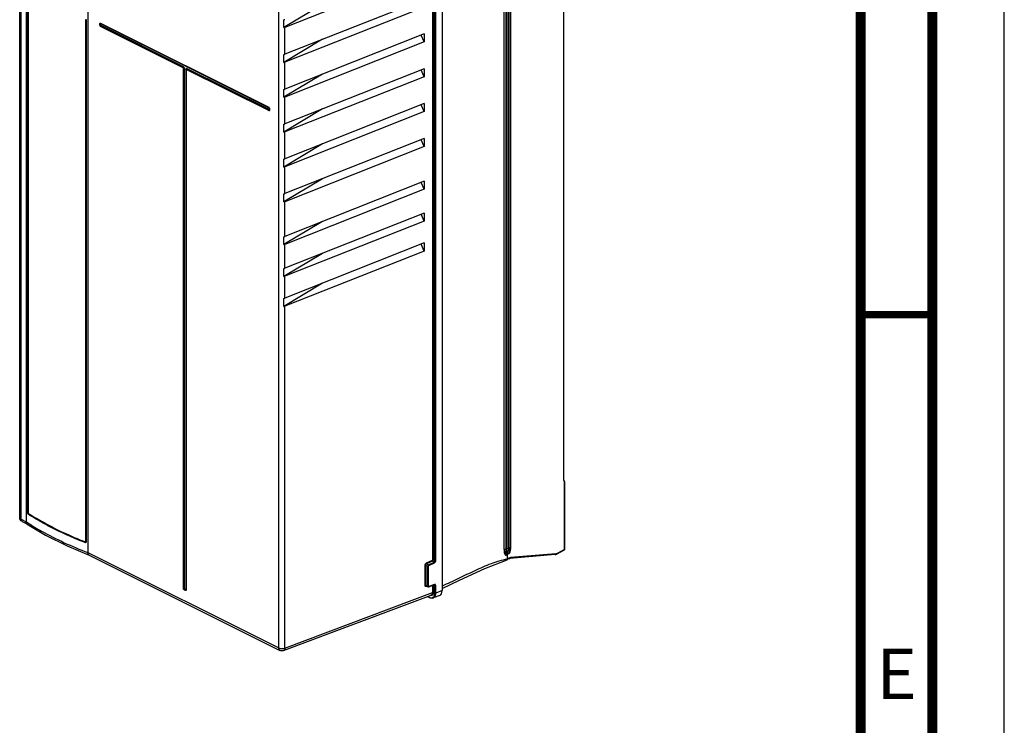
# Paper-space layout 'MCAD-FC-C2-IP21-WO-DISCONNECT_1_1' of a CAD drawing. Units: millimetres. Extents: x 0 to 420, y 0 to 297.
# Drawn here: x 352 to 420, y 70 to 119 of the extents above; entities that cross this region are included whole.
import ezdxf

# ---------------------------------------------------------------- set-up
doc = ezdxf.new("R2010")
doc.units = ezdxf.units.MM
doc.header["$LTSCALE"] = 23.1
doc.layers.get('0').update_dxf_attribs({"linetype": 'CONTINUOUS'})
for name, color, linetype in [('2D_ITEMS', 7, 'CONTINUOUS'), ('DRAFTS', 7, 'CONTINUOUS'), ('ROUNDS', 7, 'CONTINUOUS')]:
    doc.layers.add(name, color=color, linetype=linetype)
doc.styles.get("Standard").update_dxf_attribs({"font": 'myriadpro-light.otf'})

psp = doc.layouts.new('MCAD-FC-C2-IP21-WO-DISCONNECT_1_1')

# ---------------------------------------------------------------- linework, layer by layer
at = {"color": 7, "linetype": 'CONTINUOUS'}
for p, q in [((420, 0), (420, 297)), ((379.638, 122.326), (369.951, 118.487)), ((379.638, 120.462), (369.951, 116.623)), ((379.638, 119.901), (369.951, 116.062)), ((379.638, 118.038), (369.951, 114.198)), ((379.638, 118.038), (379.638, 117.476)), ((379.638, 117.476), (369.951, 113.637)), ((379.638, 115.613), (369.951, 111.774)), ((379.638, 115.613), (379.638, 115.051)), ((379.638, 115.051), (369.951, 111.212)), ((379.638, 113.188), (369.951, 109.349)), ((379.638, 113.188), (379.638, 112.627)), ((379.638, 112.627), (369.951, 108.788)), ((379.638, 110.763), (369.951, 106.924)), ((379.638, 110.763), (379.638, 110.202)), ((379.638, 110.202), (369.951, 106.363)), ((379.638, 107.784), (369.951, 103.945)), ((379.638, 107.784), (379.638, 107.223)), ((379.638, 107.223), (369.951, 103.384)), ((379.638, 105.567), (369.951, 101.728)), ((379.638, 105.567), (379.638, 105.006)), ((379.638, 105.006), (369.951, 101.167)), ((379.638, 103.488), (369.951, 99.649)), ((379.638, 103.488), (379.638, 102.927)), ((379.638, 102.927), (369.951, 99.088))]:
    psp.add_line(p, q, dxfattribs=at)
at = {"color": 9, "linetype": 'CONTINUOUS'}
psp.add_line((369.951, 75.289), (369.951, 99.088), dxfattribs=at)
at = {"color": 7, "linetype": 'CONTINUOUS'}
for points, const_width in [([(415, 5), (415, 292)], 0.7), ([(410, 10), (410, 287)], 0.7), ([(410, 98.5), (415, 98.5)], 0.5)]:
    psp.add_lwpolyline(points, dxfattribs=dict(at, const_width=const_width))
at = {"color": 9, "linetype": 'CONTINUOUS'}
psp.add_arc((387.252, 73.138), 8.548, 102.23219, 102.43669, dxfattribs=at)
at = {"color": 7, "linetype": 'CONTINUOUS'}
for centre in [(369.752, 118.89), (369.752, 116.465), (369.752, 114.04), (369.752, 111.615), (369.752, 109.19), (369.752, 106.765), (369.752, 103.786), (369.752, 101.569), (369.752, 99.491)]:
    psp.add_ellipse(centre, major_axis=(-0.217, 0.394), ratio=0.596697, start_param=-3.451402, end_param=-3.217452, dxfattribs=at)
at = {"color": 9, "linetype": 'CONTINUOUS'}
psp.add_open_spline([(385.411, 81.485), (385.032, 81.402), (384.261, 81.179), (383.151, 80.675), (382.028, 80.134), (381.272, 79.777), (380.894, 79.598)], degree=3, knots=[0, 0, 0, 0, 0.237626, 0.488658, 0.744363, 1, 1, 1, 1], dxfattribs=at)
at = {"layer": '2D_ITEMS', "color": 9, "linetype": 'CONTINUOUS'}
for p, q in [((389.346, 86.954), (389.346, 131.666)), ((385.194, 129.143), (385.194, 82.173)), ((385.32, 129.156), (385.32, 82.186)), ((385.404, 82.194), (385.404, 129.164)), ((385.634, 129.277), (385.634, 82.31)), ((385.674, 82.416), (385.674, 129.383)), ((389.346, 86.954), (389.4, 86.845)), ((389.4, 82.146), (389.4, 86.845)), ((385.404, 82.194), (385.523, 82.251)), ((385.523, 82.251), (385.634, 82.31)), ((385.324, 81.768), (385.441, 81.824)), ((385.327, 81.795), (385.384, 82.019)), ((385.327, 81.795), (385.444, 81.851)), ((385.384, 82.019), (385.502, 82.075)), ((385.441, 81.824), (385.552, 81.883)), ((385.584, 81.568), (385.441, 81.492)), ((385.444, 81.851), (385.555, 81.91)), ((385.502, 82.075), (385.613, 82.135)), ((385.613, 82.135), (385.555, 81.91)), ((388.812, 81.848), (385.648, 81.588)), ((389.4, 82.146), (388.885, 81.871))]:
    psp.add_line(p, q, dxfattribs=at)
at = {"layer": '2D_ITEMS', "color": 7, "linetype": 'CONTINUOUS'}
for p, q in [((389.362, 86.983), (389.362, 131.678)), ((385.523, 82.251), (385.523, 129.218)), ((385.656, 129.305), (385.656, 82.338)), ((389.364, 86.984), (389.414, 86.885)), ((389.414, 86.885), (389.417, 86.874)), ((389.417, 82.166), (389.417, 86.873)), ((385.634, 82.16), (385.649, 82.234)), ((385.649, 82.234), (385.656, 82.338)), ((385.563, 81.525), (385.42, 81.449)), ((385.441, 81.492), (385.441, 81.824)), ((385.444, 81.851), (385.502, 82.075)), ((388.76, 81.796), (385.596, 81.536)), ((385.634, 82.16), (385.603, 82.038)), ((389.38, 82.103), (388.864, 81.828)), ((389.412, 82.141), (389.417, 82.166)), ((385.416, 81.447), (385.42, 81.448))]:
    psp.add_line(p, q, dxfattribs=at)
at = {"layer": '2D_ITEMS', "color": 9, "linetype": 'CONTINUOUS'}
for points in [[(385.324, 81.768), (385.324, 81.778), (385.325, 81.786), (385.327, 81.795)], [(385.552, 81.883), (385.553, 81.893), (385.554, 81.901), (385.555, 81.91)]]:
    psp.add_lwpolyline(points, dxfattribs=at)
at = {"layer": '2D_ITEMS', "color": 7, "linetype": 'CONTINUOUS'}
for points in [[(385.441, 81.824), (385.441, 81.833), (385.442, 81.842), (385.444, 81.851)], [(389.38, 82.103), (389.392, 82.111), (389.412, 82.141)], [(380.894, 79.438), (382.108, 80.013), (383.852, 80.831), (385.416, 81.447)]]:
    psp.add_lwpolyline(points, dxfattribs=at)
at = {"layer": '2D_ITEMS', "color": 9, "linetype": 'CONTINUOUS'}
for centre, radius, start, end in [((384.947, 82.3), 0.686, 350.95842, 353.23559), ((383.637, 82.485), 2.044, 351.64338, 352.46872), ((384.073, 82.402), 1.601, 355.67562, 358.04977), ((383.663, 82.416), 2.011, 358.82882, 0.01009), ((383.777, 82.413), 1.896, 358.0001, 358.82431), ((385.034, 82.284), 0.598, 345.54752, 348.21738), ((384.99, 82.293), 0.643, 348.21841, 350.96352), ((385.598, 82.17), 0.0375, 334.15867, 344.33506), ((388.799, 82.003), 0.156, 274.77492, 281.4256)]:
    psp.add_arc(centre, radius, start, end, dxfattribs=at)
at = {"layer": '2D_ITEMS', "color": 7, "linetype": 'CONTINUOUS'}
psp.add_arc((388.74, 82.033), 0.238, 274.77371, 283.06242, dxfattribs=at)
for points, knots in [([(389.346, 86.954), (389.349, 86.957), (389.355, 86.963), (389.36, 86.969), (389.362, 86.973)], [0, 0, 0, 0, 0.500889, 1, 1, 1, 1]), ([(389.362, 86.973), (389.363, 86.975), (389.364, 86.978), (389.365, 86.982), (389.365, 86.983)], [0, 0, 0, 0, 0.533945, 1, 1, 1, 1]), ([(389.415, 86.864), (389.413, 86.862), (389.407, 86.859), (389.401, 86.857), (389.397, 86.857)], [0, 0, 0, 0, 0.424516, 1, 1, 1, 1]), ([(389.42, 86.874), (389.42, 86.872), (389.419, 86.868), (389.416, 86.865), (389.415, 86.864)], [0, 0, 0, 0, 0.463124, 1, 1, 1, 1]), ([(385.563, 81.525), (385.568, 81.527), (385.576, 81.531), (385.585, 81.535), (385.589, 81.534)], [0, 0, 0, 0, 0.606254, 1, 1, 1, 1]), ([(385.589, 81.534), (385.589, 81.534), (385.59, 81.534), (385.59, 81.533), (385.59, 81.532)], [0, 0, 0, 0, 0.502058, 1, 1, 1, 1]), ([(388.829, 81.812), (388.823, 81.81), (388.812, 81.806), (388.8, 81.803), (388.794, 81.801)], [0, 0, 0, 0, 0.502894, 1, 1, 1, 1]), ([(388.864, 81.828), (388.858, 81.825), (388.847, 81.819), (388.835, 81.814), (388.829, 81.812)], [0, 0, 0, 0, 0.503588, 1, 1, 1, 1])]:
    psp.add_open_spline(points, degree=3, knots=knots, dxfattribs=at)
for points in [[(385.523, 82.251), (385.523, 82.192), (385.517, 82.133), (385.502, 82.075)], [(385.42, 81.448), (385.434, 81.456), (385.441, 81.476), (385.441, 81.492)]]:
    psp.add_open_spline(points, degree=3, dxfattribs=at)
at = {"layer": '2D_ITEMS', "color": 9, "linetype": 'CONTINUOUS'}
for points in [[(385.634, 82.31), (385.634, 82.28), (385.632, 82.249), (385.629, 82.219)], [(385.662, 82.217), (385.665, 82.238), (385.667, 82.26), (385.669, 82.281)], [(385.194, 82.173), (385.233, 82.192), (385.279, 82.194), (385.32, 82.186)], [(385.194, 82.173), (385.194, 82.111), (385.196, 82.048), (385.207, 81.986)], [(385.207, 81.986), (385.233, 82.005), (385.272, 82.023), (385.3, 82.007)], [(385.32, 82.186), (385.32, 82.129), (385.318, 82.073), (385.314, 82.016)], [(385.314, 82.016), (385.337, 82.01), (385.363, 82.009), (385.384, 82.019)], [(385.32, 82.186), (385.343, 82.181), (385.381, 82.174), (385.388, 82.195)], [(385.384, 82.019), (385.398, 82.076), (385.404, 82.135), (385.404, 82.194)], [(385.552, 81.883), (385.59, 81.904), (385.604, 81.955), (385.617, 81.996)], [(385.648, 81.588), (385.626, 81.586), (385.601, 81.579), (385.585, 81.563)], [(385.596, 81.536), (385.609, 81.537), (385.622, 81.544), (385.631, 81.554)], [(385.617, 81.996), (385.637, 82.058), (385.649, 82.123), (385.658, 82.188)], [(388.76, 81.796), (388.784, 81.798), (388.806, 81.824), (388.812, 81.848)], [(388.885, 81.871), (388.868, 81.862), (388.849, 81.855), (388.829, 81.851)], [(388.864, 81.828), (388.878, 81.836), (388.885, 81.855), (388.885, 81.871)], [(389.38, 82.103), (389.393, 82.111), (389.4, 82.13), (389.4, 82.146)]]:
    psp.add_open_spline(points, degree=3, dxfattribs=at)
for points, knots in [([(385.65, 82.323), (385.648, 82.322), (385.641, 82.32), (385.635, 82.319), (385.631, 82.318)], [0, 0, 0, 0, 0.425046, 1, 1, 1, 1]), ([(385.662, 82.217), (385.659, 82.216), (385.652, 82.213), (385.645, 82.21), (385.642, 82.209)], [0, 0, 0, 0, 0.513275, 1, 1, 1, 1]), ([(385.658, 82.338), (385.658, 82.335), (385.658, 82.329), (385.653, 82.325), (385.65, 82.323)], [0, 0, 0, 0, 0.458781, 1, 1, 1, 1]), ([(385.207, 81.986), (385.213, 81.951), (385.23, 81.883), (385.248, 81.798), (385.306, 81.76), (385.324, 81.768)], [0, 0, 0, 0, 0.407615, 0.781013, 1, 1, 1, 1]), ([(385.314, 82.016), (385.311, 81.977), (385.307, 81.912), (385.31, 81.851), (385.311, 81.793), (385.327, 81.795)], [0, 0, 0, 0, 0.533245, 0.786842, 1, 1, 1, 1]), ([(385.555, 81.91), (385.575, 81.92), (385.582, 81.972), (385.596, 82.01), (385.601, 82.03)], [0, 0, 0, 0, 0.528508, 1, 1, 1, 1]), ([(385.563, 81.525), (385.566, 81.526), (385.572, 81.531), (385.576, 81.537), (385.577, 81.54)], [0, 0, 0, 0, 0.48545, 1, 1, 1, 1]), ([(385.577, 81.54), (385.58, 81.544), (385.583, 81.553), (385.584, 81.563), (385.584, 81.568)], [0, 0, 0, 0, 0.475265, 1, 1, 1, 1]), ([(385.632, 82.153), (385.63, 82.15), (385.625, 82.142), (385.617, 82.137), (385.613, 82.135)], [0, 0, 0, 0, 0.484689, 1, 1, 1, 1]), ([(385.631, 81.554), (385.635, 81.559), (385.642, 81.57), (385.646, 81.582), (385.648, 81.588)], [0, 0, 0, 0, 0.48604, 1, 1, 1, 1]), ([(389.4, 82.146), (389.404, 82.148), (389.409, 82.151), (389.415, 82.156), (389.417, 82.159)], [0, 0, 0, 0, 0.514904, 1, 1, 1, 1]), ([(389.417, 82.159), (389.418, 82.16), (389.419, 82.162), (389.42, 82.165), (389.42, 82.166)], [0, 0, 0, 0, 0.537286, 1, 1, 1, 1])]:
    psp.add_open_spline(points, degree=3, knots=knots, dxfattribs=at)
at = {"layer": 'DRAFTS', "color": 7, "linetype": 'CONTINUOUS'}
for p, q in [((372.574, 120.088), (369.888, 118.475)), ((369.888, 118.475), (369.888, 119.028)), ((379.638, 117.476), (379.424, 117.953)), ((372.574, 117.663), (369.888, 116.05)), ((369.888, 116.05), (369.888, 116.604)), ((372.574, 115.238), (369.888, 113.625)), ((379.638, 115.051), (379.424, 115.528)), ((369.888, 113.625), (369.888, 114.179)), ((379.638, 112.627), (379.424, 113.103)), ((372.574, 112.813), (369.888, 111.2)), ((369.888, 111.2), (369.888, 111.754)), ((372.574, 110.388), (369.888, 108.775)), ((379.638, 110.202), (379.424, 110.678)), ((369.888, 108.775), (369.888, 109.329)), ((372.574, 107.963), (369.888, 106.351)), ((379.638, 107.223), (379.424, 107.699)), ((369.888, 106.351), (369.888, 106.904)), ((372.574, 104.984), (369.888, 103.371)), ((379.638, 105.006), (379.424, 105.482)), ((369.888, 103.371), (369.888, 103.925)), ((372.574, 102.767), (369.888, 101.154)), ((379.638, 102.927), (379.424, 103.403)), ((369.888, 101.154), (369.888, 101.708)), ((372.574, 100.689), (369.888, 99.076)), ((369.888, 99.076), (369.888, 99.629))]:
    psp.add_line(p, q, dxfattribs=at)
at = {"layer": 'DRAFTS', "color": 9, "linetype": 'CONTINUOUS'}
for p, q in [((369.951, 116.623), (369.951, 118.487)), ((369.951, 114.198), (369.951, 116.062)), ((369.951, 111.774), (369.951, 113.637)), ((369.951, 109.349), (369.951, 111.212)), ((369.951, 106.924), (369.951, 108.788)), ((369.951, 103.945), (369.951, 106.363)), ((369.951, 101.728), (369.951, 103.384)), ((369.951, 99.649), (369.951, 101.167))]:
    psp.add_line(p, q, dxfattribs=at)
at = {"layer": 'DRAFTS', "color": 7, "linetype": 'CONTINUOUS'}
for centre in [(369.752, 119.169), (369.752, 116.744), (369.752, 114.319), (369.752, 111.894), (369.752, 109.469), (369.752, 107.044), (369.752, 104.065), (369.752, 101.848), (369.752, 99.77)]:
    psp.add_ellipse(centre, major_axis=(0.32, 0.004), ratio=0.488017, start_param=-1.140595, end_param=-0.906645, dxfattribs=at)
at = {"layer": 'ROUNDS', "color": 7, "linetype": 'CONTINUOUS'}
for p, q in [((351.503, 84.379), (351.503, 134.659)), ((356.251, 132.219), (356.251, 81.939)), ((351.952, 130.229), (351.952, 84.089)), ((380.894, 130.607), (380.894, 79.292)), ((356.108, 119.029), (356.108, 82.672)), ((357.142, 118.762), (368.84, 112.912)), ((363.066, 115.577), (363.066, 79.359)), ((368.877, 112.741), (368.876, 112.739)), ((368.879, 112.844), (368.879, 112.753)), ((351.68, 84.093), (352.035, 83.916)), ((354.802, 82.406), (356.328, 81.769)), ((356.328, 81.769), (369.609, 75.128)), ((379.905, 79.552), (379.762, 79.624)), ((379.944, 79.547), (379.955, 79.551)), ((379.955, 79.551), (380.348, 79.704)), ((380.363, 79.706), (380.368, 79.705)), ((363.065, 79.347), (363.063, 79.345)), ((369.865, 75.115), (380.126, 78.985)), ((379.857, 78.884), (380.005, 78.81)), ((380.005, 78.81), (380.064, 78.785)), ((380.72, 78.959), (380.27, 78.784))]:
    psp.add_line(p, q, dxfattribs=at)
at = {"layer": 'ROUNDS', "color": 9, "linetype": 'CONTINUOUS'}
for p, q in [((351.597, 84.266), (351.597, 134.546)), ((380.221, 127.956), (380.221, 81.438)), ((380.275, 127.977), (380.275, 81.436)), ((380.39, 81.379), (380.39, 127.963)), ((380.445, 81.378), (380.445, 127.962)), ((369.526, 75.301), (369.526, 125.582)), ((352.052, 84.694), (352.052, 121.05)), ((352.079, 84.688), (352.079, 121.044)), ((352.106, 84.682), (352.106, 121.038)), ((356.096, 82.686), (356.096, 119.043)), ((356.12, 119.016), (356.12, 82.66)), ((357.077, 118.648), (357.077, 118.738)), ((357.112, 118.644), (357.112, 118.735)), ((357.133, 118.779), (368.832, 112.93)), ((362.878, 115.678), (357.133, 118.55)), ((357.147, 118.641), (357.147, 118.731)), ((362.892, 115.711), (357.147, 118.583)), ((357.162, 118.742), (368.86, 112.893)), ((362.906, 115.744), (357.162, 118.616)), ((362.889, 79.441), (362.889, 115.659)), ((362.924, 79.438), (362.924, 115.655)), ((362.959, 79.435), (362.959, 115.652)), ((363.062, 115.6), (363.062, 115.577)), ((363.062, 115.6), (363.069, 115.595)), ((363.076, 115.565), (363.076, 79.348)), ((368.832, 112.701), (363.087, 115.573)), ((363.094, 115.596), (363.109, 115.616)), ((368.846, 112.734), (363.101, 115.606)), ((368.86, 112.767), (363.115, 115.639)), ((368.875, 112.867), (368.875, 112.844)), ((368.876, 112.739), (368.876, 112.739)), ((368.888, 112.832), (368.888, 112.742)), ((351.503, 84.379), (351.503, 84.379)), ((351.597, 84.266), (351.952, 84.089)), ((356.251, 81.939), (369.526, 75.301)), ((379.685, 81.063), (379.685, 79.67)), ((379.738, 81.061), (379.884, 80.988)), ((379.738, 81.061), (379.738, 79.669)), ((380.191, 81.391), (379.775, 81.202)), ((380.218, 81.342), (379.801, 81.153)), ((379.801, 81.153), (379.939, 81.084)), ((379.884, 79.596), (379.884, 80.988)), ((379.939, 81.084), (380.332, 81.285)), ((379.939, 79.595), (379.939, 80.988)), ((379.967, 81.035), (380.36, 81.236)), ((380.332, 81.285), (380.218, 81.342)), ((380.39, 81.379), (380.275, 81.436)), ((379.884, 79.596), (379.738, 79.669)), ((379.775, 79.602), (379.792, 79.608)), ((380.36, 79.726), (379.967, 79.573)), ((380.221, 79.654), (380.221, 79.162)), ((380.275, 79.675), (380.275, 79.161)), ((380.324, 79.694), (380.39, 79.661)), ((380.39, 79.118), (380.39, 79.661)), ((380.445, 79.117), (380.445, 79.66)), ((363.019, 79.307), (362.946, 79.344)), ((363.033, 79.34), (362.96, 79.377)), ((363.048, 79.373), (362.974, 79.409)), ((363.063, 79.345), (363.063, 79.345)), ((369.951, 75.289), (380.221, 79.162)), ((379.876, 78.891), (379.994, 78.831)), ((380.894, 79.292), (380.445, 79.117))]:
    psp.add_line(p, q, dxfattribs=at)
for points in [[(356.12, 119.016), (356.113, 119.02), (356.109, 119.025), (356.108, 119.029)], [(357.077, 118.738), (357.087, 118.734), (357.1, 118.733), (357.124, 118.736)], [(357.077, 118.648), (357.087, 118.644), (357.1, 118.643), (357.124, 118.646)], [(357.147, 118.731), (357.137, 118.735), (357.124, 118.736)], [(357.147, 118.641), (357.137, 118.645), (357.124, 118.646)], [(357.133, 118.779), (357.135, 118.769), (357.14, 118.763), (357.142, 118.762)], [(357.133, 118.55), (357.135, 118.562), (357.14, 118.573), (357.155, 118.593)], [(357.147, 118.731), (357.148, 118.736), (357.15, 118.741), (357.155, 118.743), (357.162, 118.742)], [(357.162, 118.616), (357.157, 118.619), (357.152, 118.624), (357.149, 118.631), (357.147, 118.641)], [(357.162, 118.616), (357.16, 118.604), (357.155, 118.593)], [(362.878, 115.678), (362.88, 115.69), (362.885, 115.701), (362.899, 115.721)], [(362.889, 115.659), (362.889, 115.664), (362.886, 115.669), (362.883, 115.674), (362.878, 115.678)], [(362.889, 115.659), (362.9, 115.655), (362.912, 115.654), (362.937, 115.656)], [(362.906, 115.744), (362.904, 115.732), (362.899, 115.721)], [(362.959, 115.652), (362.949, 115.655), (362.937, 115.656)], [(363.076, 115.565), (363.069, 115.57), (363.066, 115.577)], [(363.087, 115.573), (363.083, 115.574), (363.08, 115.574), (363.077, 115.571), (363.076, 115.565)], [(363.087, 115.573), (363.089, 115.585), (363.094, 115.596)], [(363.115, 115.639), (363.114, 115.627), (363.109, 115.616)], [(368.832, 112.93), (368.833, 112.92), (368.838, 112.913), (368.84, 112.912)], [(368.832, 112.701), (368.833, 112.713), (368.838, 112.724), (368.853, 112.744)], [(368.86, 112.767), (368.858, 112.755), (368.853, 112.744)], [(368.875, 112.777), (368.874, 112.772), (368.871, 112.768), (368.867, 112.765), (368.86, 112.767)], [(368.888, 112.832), (368.881, 112.837), (368.879, 112.844)], [(368.888, 112.742), (368.881, 112.747), (368.879, 112.753)], [(352.052, 84.694), (352.059, 84.69), (352.069, 84.688), (352.079, 84.688)], [(352.106, 84.682), (352.094, 84.686), (352.079, 84.688)], [(352.088, 84.618), (352.09, 84.627), (352.094, 84.637), (352.1, 84.645)], [(352.1, 84.645), (352.108, 84.658), (352.11, 84.672)], [(352.11, 84.672), (352.108, 84.674), (352.106, 84.678), (352.106, 84.682)], [(356.073, 82.626), (356.074, 82.635), (356.077, 82.645), (356.081, 82.655)], [(356.081, 82.655), (356.088, 82.668), (356.09, 82.682)], [(356.09, 82.682), (356.093, 82.682), (356.095, 82.683), (356.096, 82.686)], [(356.108, 82.674), (356.105, 82.681), (356.096, 82.686)], [(356.12, 82.659), (356.113, 82.663), (356.109, 82.668), (356.108, 82.672)], [(362.889, 79.441), (362.9, 79.438), (362.912, 79.437), (362.937, 79.439)], [(362.959, 79.435), (362.949, 79.438), (362.937, 79.439)], [(362.946, 79.344), (362.948, 79.355), (362.952, 79.367)], [(362.974, 79.409), (362.972, 79.398), (362.967, 79.386), (362.952, 79.367)], [(362.974, 79.409), (362.969, 79.413), (362.965, 79.418), (362.961, 79.425), (362.959, 79.435)], [(363.019, 79.307), (363.021, 79.319), (363.026, 79.33), (363.041, 79.349)], [(363.048, 79.373), (363.046, 79.361), (363.041, 79.349)], [(363.062, 79.383), (363.061, 79.378), (363.059, 79.374), (363.055, 79.371), (363.048, 79.373)], [(363.076, 79.348), (363.069, 79.353), (363.066, 79.359)]]:
    psp.add_lwpolyline(points, dxfattribs=at)
at = {"layer": 'ROUNDS', "color": 7, "linetype": 'CONTINUOUS'}
for points in [[(357.135, 118.764), (357.136, 118.764), (357.139, 118.763), (357.142, 118.762)], [(368.879, 112.753), (368.878, 112.746), (368.877, 112.741)], [(352.027, 83.921), (353.304, 83.155), (354.802, 82.406)], [(379.905, 79.552), (379.919, 79.547), (379.944, 79.547)], [(380.348, 79.704), (380.352, 79.705), (380.363, 79.706)], [(363.066, 79.359), (363.066, 79.352), (363.065, 79.347)], [(380.064, 78.785), (380.199, 78.768), (380.271, 78.785)]]:
    psp.add_lwpolyline(points, dxfattribs=at)
at = {"layer": 'ROUNDS', "color": 9, "linetype": 'CONTINUOUS'}
for centre, radius, start, end in [((361.501, 98.659), 17.421, 236.7599, 237.24198), ((379.745, 79.689), 0.0923, 283.32516, 288.74145), ((380.189, 79.22), 0.434, 243.42132, 245.70957), ((379.91, 79.161), 0.364, 358.57353, 0.05026)]:
    psp.add_arc(centre, radius, start, end, dxfattribs=at)
at = {"layer": 'ROUNDS', "color": 7, "linetype": 'CONTINUOUS'}
psp.add_ellipse((380.469, 79.506), major_axis=(-0.269, 0.538), ratio=0.610731, start_param=-3.198495, end_param=-2.257484, dxfattribs=at)
at = {"layer": 'ROUNDS', "color": 9, "linetype": 'CONTINUOUS'}
for points, knots in [([(356.117, 119.036), (356.118, 119.033), (356.12, 119.026), (356.12, 119.019), (356.12, 119.016)], [0, 0, 0, 0, 0.516476, 1, 1, 1, 1]), ([(357.077, 118.738), (357.077, 118.753), (357.085, 118.787), (357.121, 118.785), (357.133, 118.779)], [0, 0, 0, 0, 0.520864, 1, 1, 1, 1]), ([(357.112, 118.735), (357.112, 118.743), (357.11, 118.759), (357.13, 118.765), (357.134, 118.761)], [0, 0, 0, 0, 0.597536, 1, 1, 1, 1]), ([(363.115, 115.639), (363.104, 115.644), (363.071, 115.646), (363.062, 115.614), (363.062, 115.6)], [0, 0, 0, 0, 0.471444, 1, 1, 1, 1]), ([(363.101, 115.606), (363.096, 115.609), (363.086, 115.612), (363.075, 115.607), (363.073, 115.603)], [0, 0, 0, 0, 0.551629, 1, 1, 1, 1]), ([(368.85, 112.696), (368.847, 112.696), (368.841, 112.697), (368.835, 112.7), (368.832, 112.701)], [0, 0, 0, 0, 0.483348, 1, 1, 1, 1]), ([(368.888, 112.742), (368.888, 112.736), (368.887, 112.714), (368.865, 112.695), (368.85, 112.696)], [0, 0, 0, 0, 0.306042, 1, 1, 1, 1]), ([(368.863, 112.731), (368.861, 112.732), (368.857, 112.735), (368.854, 112.739), (368.853, 112.741)], [0, 0, 0, 0, 0.41458, 1, 1, 1, 1]), ([(368.877, 112.738), (368.876, 112.735), (368.872, 112.729), (368.866, 112.73), (368.863, 112.731)], [0, 0, 0, 0, 0.530276, 1, 1, 1, 1]), ([(368.885, 112.856), (368.886, 112.854), (368.886, 112.85), (368.887, 112.846), (368.887, 112.844)], [0, 0, 0, 0, 0.506858, 1, 1, 1, 1]), ([(368.887, 112.844), (368.888, 112.842), (368.888, 112.838), (368.888, 112.834), (368.888, 112.832)], [0, 0, 0, 0, 0.510846, 1, 1, 1, 1]), ([(351.503, 84.379), (351.503, 84.369), (351.514, 84.318), (351.561, 84.284), (351.597, 84.266)], [0, 0, 0, 0, 0.209586, 1, 1, 1, 1]), ([(351.597, 84.266), (351.597, 84.247), (351.601, 84.182), (351.639, 84.114), (351.68, 84.093)], [0, 0, 0, 0, 0.295769, 1, 1, 1, 1]), ([(356.073, 82.626), (355.707, 82.768), (354.333, 83.334), (353.007, 84.025), (352.088, 84.618)], [0, 0, 0, 0, 0.26413, 1, 1, 1, 1]), ([(356.081, 82.655), (355.716, 82.796), (354.343, 83.363), (353.018, 84.053), (352.1, 84.645)], [0, 0, 0, 0, 0.26413, 1, 1, 1, 1]), ([(352.11, 84.672), (352.405, 84.482), (353.676, 83.715), (355.032, 83.092), (356.09, 82.682)], [0, 0, 0, 0, 0.235821, 1, 1, 1, 1]), ([(352.075, 84.009), (352.382, 83.811), (353.716, 83.01), (355.14, 82.364), (356.251, 81.939)], [0, 0, 0, 0, 0.235058, 1, 1, 1, 1]), ([(356.09, 82.623), (356.087, 82.623), (356.081, 82.623), (356.075, 82.625), (356.073, 82.626)], [0, 0, 0, 0, 0.485424, 1, 1, 1, 1]), ([(356.108, 82.673), (356.108, 82.667), (356.106, 82.651), (356.088, 82.654), (356.084, 82.658)], [0, 0, 0, 0, 0.531115, 1, 1, 1, 1]), ([(379.685, 79.67), (379.685, 79.649), (379.698, 79.602), (379.747, 79.595), (379.766, 79.6)], [0, 0, 0, 0, 0.515773, 1, 1, 1, 1]), ([(379.888, 79.573), (379.887, 79.577), (379.885, 79.584), (379.884, 79.592), (379.884, 79.596)], [0, 0, 0, 0, 0.483847, 1, 1, 1, 1]), ([(379.905, 79.552), (379.901, 79.555), (379.894, 79.561), (379.89, 79.569), (379.888, 79.573)], [0, 0, 0, 0, 0.479181, 1, 1, 1, 1]), ([(379.921, 79.59), (379.922, 79.591), (379.925, 79.592), (379.926, 79.595), (379.927, 79.596)], [0, 0, 0, 0, 0.500582, 1, 1, 1, 1]), ([(379.941, 79.583), (379.941, 79.585), (379.941, 79.589), (379.943, 79.592), (379.943, 79.594)], [0, 0, 0, 0, 0.446229, 1, 1, 1, 1]), ([(379.967, 79.573), (379.962, 79.571), (379.95, 79.569), (379.941, 79.579), (379.941, 79.583)], [0, 0, 0, 0, 0.540242, 1, 1, 1, 1]), ([(379.955, 79.549), (379.957, 79.549), (379.961, 79.551), (379.963, 79.555), (379.963, 79.557)], [0, 0, 0, 0, 0.473693, 1, 1, 1, 1]), ([(379.963, 79.557), (379.963, 79.559), (379.962, 79.564), (379.961, 79.568), (379.96, 79.57)], [0, 0, 0, 0, 0.424893, 1, 1, 1, 1]), ([(380.349, 79.702), (380.352, 79.703), (380.359, 79.709), (380.355, 79.718), (380.353, 79.723)], [0, 0, 0, 0, 0.364249, 1, 1, 1, 1]), ([(380.445, 79.66), (380.445, 79.682), (380.432, 79.732), (380.379, 79.733), (380.36, 79.726)], [0, 0, 0, 0, 0.515958, 1, 1, 1, 1]), ([(380.39, 79.661), (380.392, 79.66), (380.398, 79.658), (380.404, 79.656), (380.407, 79.656)], [0, 0, 0, 0, 0.461256, 1, 1, 1, 1]), ([(380.407, 79.656), (380.41, 79.655), (380.417, 79.654), (380.424, 79.655), (380.427, 79.656)], [0, 0, 0, 0, 0.540462, 1, 1, 1, 1]), ([(380.427, 79.656), (380.428, 79.656), (380.431, 79.658), (380.432, 79.66), (380.433, 79.662)], [0, 0, 0, 0, 0.500581, 1, 1, 1, 1]), ([(363.037, 79.302), (363.034, 79.302), (363.028, 79.303), (363.022, 79.306), (363.019, 79.307)], [0, 0, 0, 0, 0.483348, 1, 1, 1, 1]), ([(363.076, 79.348), (363.076, 79.341), (363.075, 79.32), (363.052, 79.301), (363.037, 79.302)], [0, 0, 0, 0, 0.306042, 1, 1, 1, 1]), ([(363.051, 79.337), (363.049, 79.338), (363.045, 79.341), (363.042, 79.345), (363.04, 79.347)], [0, 0, 0, 0, 0.41458, 1, 1, 1, 1]), ([(363.065, 79.344), (363.063, 79.341), (363.06, 79.335), (363.053, 79.335), (363.051, 79.337)], [0, 0, 0, 0, 0.530276, 1, 1, 1, 1]), ([(379.994, 78.831), (379.994, 78.826), (379.995, 78.818), (380.001, 78.809), (380.004, 78.808)], [0, 0, 0, 0, 0.575645, 1, 1, 1, 1]), ([(380.096, 78.954), (380.091, 78.954), (380.082, 78.956), (380.072, 78.958), (380.067, 78.959)], [0, 0, 0, 0, 0.492945, 1, 1, 1, 1]), ([(380.274, 79.152), (380.273, 79.098), (380.251, 78.988), (380.141, 78.948), (380.096, 78.954)], [0, 0, 0, 0, 0.544999, 1, 1, 1, 1]), ([(380.221, 79.162), (380.221, 79.142), (380.217, 79.073), (380.172, 79.002), (380.126, 78.985)], [0, 0, 0, 0, 0.297832, 1, 1, 1, 1]), ([(380.271, 78.785), (380.326, 78.807), (380.425, 78.91), (380.445, 79.045), (380.445, 79.117)], [0, 0, 0, 0, 0.446778, 1, 1, 1, 1]), ([(380.314, 78.871), (380.327, 78.886), (380.375, 78.959), (380.39, 79.05), (380.39, 79.118)], [0, 0, 0, 0, 0.223419, 1, 1, 1, 1]), ([(369.526, 75.301), (369.556, 75.286), (369.694, 75.242), (369.849, 75.249), (369.951, 75.289)], [0, 0, 0, 0, 0.233913, 1, 1, 1, 1]), ([(369.609, 75.128), (369.596, 75.135), (369.542, 75.176), (369.526, 75.25), (369.526, 75.301)], [0, 0, 0, 0, 0.220556, 1, 1, 1, 1]), ([(369.951, 75.289), (369.951, 75.269), (369.946, 75.204), (369.908, 75.131), (369.865, 75.115)], [0, 0, 0, 0, 0.310827, 1, 1, 1, 1])]:
    psp.add_open_spline(points, degree=3, knots=knots, dxfattribs=at)
for points in [[(357.133, 118.55), (357.1, 118.567), (357.077, 118.61), (357.077, 118.648)], [(357.147, 118.583), (357.131, 118.591), (357.108, 118.618), (357.121, 118.632)], [(362.924, 115.655), (362.924, 115.673), (362.913, 115.707), (362.896, 115.701)], [(362.959, 115.652), (362.959, 115.687), (362.938, 115.728), (362.906, 115.744)], [(368.832, 112.93), (368.859, 112.916), (368.878, 112.885), (368.885, 112.856)], [(352.088, 84.618), (352.065, 84.633), (352.051, 84.666), (352.052, 84.694)], [(352.1, 84.645), (352.088, 84.653), (352.075, 84.672), (352.082, 84.684)], [(356.12, 82.66), (356.12, 82.644), (356.106, 82.623), (356.09, 82.623)], [(379.775, 81.202), (379.724, 81.179), (379.685, 81.118), (379.685, 81.063)], [(379.685, 81.063), (379.698, 81.068), (379.723, 81.074), (379.726, 81.061)], [(379.801, 81.153), (379.767, 81.139), (379.738, 81.098), (379.738, 81.061)], [(379.775, 81.202), (379.775, 81.188), (379.782, 81.159), (379.796, 81.165)], [(379.884, 80.988), (379.884, 81.025), (379.907, 81.066), (379.939, 81.084)], [(379.884, 80.988), (379.897, 80.982), (379.922, 80.975), (379.927, 80.989)], [(379.939, 81.084), (379.952, 81.077), (379.969, 81.057), (379.96, 81.046)], [(379.939, 80.988), (379.939, 81.004), (379.949, 81.032), (379.964, 81.028)], [(380.191, 81.391), (380.192, 81.377), (380.199, 81.348), (380.212, 81.354)], [(380.221, 81.438), (380.221, 81.421), (380.21, 81.393), (380.193, 81.396)], [(380.275, 81.436), (380.275, 81.4), (380.251, 81.358), (380.218, 81.342)], [(380.221, 81.438), (380.234, 81.443), (380.26, 81.449), (380.263, 81.436)], [(380.332, 81.285), (380.365, 81.301), (380.39, 81.342), (380.39, 81.379)], [(380.332, 81.285), (380.345, 81.278), (380.363, 81.258), (380.353, 81.247)], [(380.36, 81.236), (380.409, 81.261), (380.445, 81.323), (380.445, 81.378)], [(380.39, 81.379), (380.403, 81.372), (380.428, 81.365), (380.433, 81.379)], [(379.685, 79.67), (379.698, 79.675), (379.723, 79.681), (379.726, 79.668)], [(379.738, 79.669), (379.738, 79.652), (379.747, 79.631), (379.762, 79.624)], [(379.884, 79.596), (379.895, 79.59), (379.91, 79.585), (379.921, 79.59)], [(380.39, 79.661), (380.39, 79.678), (380.382, 79.698), (380.367, 79.705)], [(362.946, 79.344), (362.912, 79.361), (362.889, 79.404), (362.889, 79.441)], [(362.96, 79.377), (362.943, 79.385), (362.921, 79.412), (362.933, 79.425)], [(380.01, 78.824), (380.03, 78.815), (380.051, 78.807), (380.072, 78.802)], [(380.072, 78.802), (380.087, 78.798), (380.101, 78.796), (380.116, 78.794)], [(380.116, 78.794), (380.187, 78.787), (380.269, 78.817), (380.314, 78.871)], [(380.221, 79.162), (380.234, 79.168), (380.26, 79.174), (380.263, 79.16)], [(380.39, 79.118), (380.403, 79.112), (380.428, 79.105), (380.433, 79.118)]]:
    psp.add_open_spline(points, degree=3, dxfattribs=at)
at = {"layer": 'ROUNDS', "color": 7, "linetype": 'CONTINUOUS'}
for points, knots in [([(363.076, 115.602), (363.077, 115.6), (363.077, 115.598), (363.078, 115.596), (363.079, 115.594)], [0, 0, 0, 0, 0.459302, 1, 1, 1, 1]), ([(363.079, 115.594), (363.079, 115.594), (363.081, 115.592), (363.082, 115.59), (363.082, 115.589)], [0, 0, 0, 0, 0.474787, 1, 1, 1, 1]), ([(368.876, 112.863), (368.876, 112.862), (368.877, 112.859), (368.878, 112.856), (368.878, 112.855)], [0, 0, 0, 0, 0.510378, 1, 1, 1, 1]), ([(368.878, 112.855), (368.878, 112.853), (368.879, 112.849), (368.879, 112.845), (368.879, 112.844)], [0, 0, 0, 0, 0.526406, 1, 1, 1, 1])]:
    psp.add_open_spline(points, degree=3, knots=knots, dxfattribs=at)
for points in [[(368.84, 112.912), (368.858, 112.903), (368.87, 112.883), (368.876, 112.863)], [(351.68, 84.093), (351.58, 84.143), (351.503, 84.267), (351.503, 84.379)], [(351.97, 83.991), (351.957, 84.022), (351.952, 84.056), (351.952, 84.089)], [(352.027, 83.921), (352.002, 83.937), (351.982, 83.963), (351.97, 83.991)], [(356.266, 81.843), (356.255, 81.873), (356.251, 81.907), (356.251, 81.939)], [(356.328, 81.769), (356.299, 81.783), (356.278, 81.813), (356.266, 81.843)], [(369.865, 75.115), (369.785, 75.085), (369.686, 75.09), (369.609, 75.128)]]:
    psp.add_open_spline(points, degree=3, dxfattribs=at)

# ---------------------------------------------------------------- texts
at = {"color": 5, "linetype": 'CONTINUOUS', "insert": (412.5, 75.25), "char_height": 3.5, "width": 2.42095, "attachment_point": 2, "line_spacing_factor": 0.9}
psp.add_mtext('E', dxfattribs=at)

doc.saveas('drawing.dxf')
